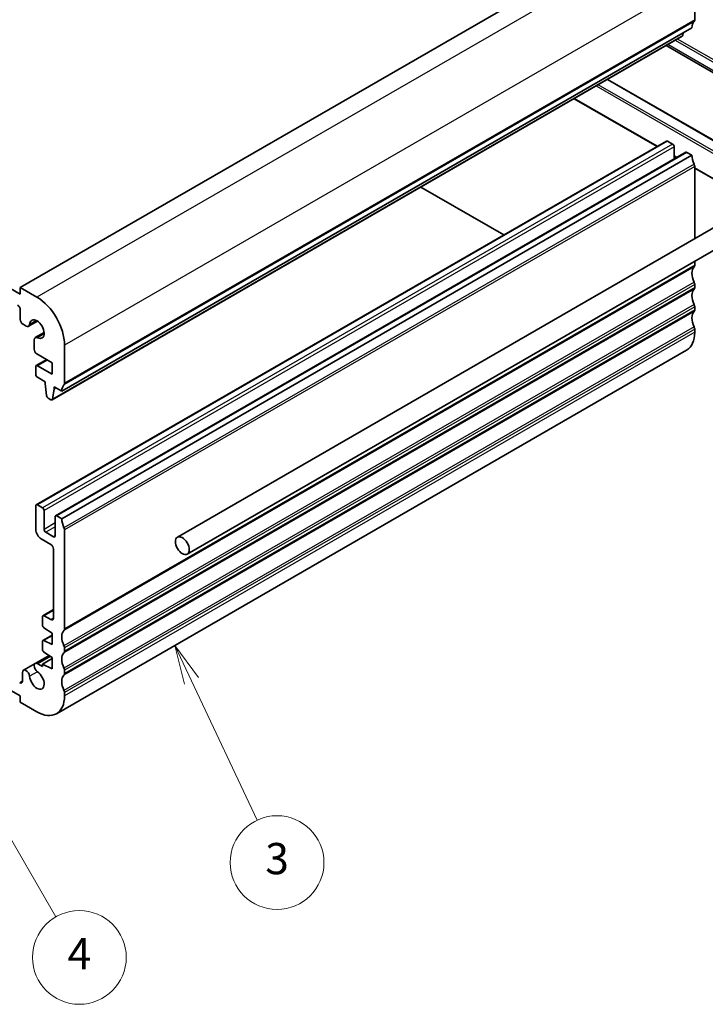
# Model space of a CAD drawing. Units: millimetres. Extents: x 29 to 3392, y 16 to 578.
# Drawn here: x 587 to 675, y 224 to 350 of the extents above; entities that cross this region are included whole.
import ezdxf

# ---------------------------------------------------------------- set-up
doc = ezdxf.new("R2010")
doc.units = ezdxf.units.MM
doc.header["$LTSCALE"] = 2
for name, color, linetype, lineweight in [('Symbol (TK)', 100, 'Continuous', 18), ('Visible (ISO)', 7, 'Continuous', 35), ('Visible Narrow (ISO)', 7, 'Continuous', 25)]:
    doc.layers.add(name, color=color, linetype=linetype, lineweight=lineweight)
doc.styles.add('Note Text (TK2)', font='MS PGothic.ttf')

# ---------------------------------------------------------------- blocks, each defined once
blk = doc.blocks.new('バルーン3')
at = {"layer": 'Symbol (TK)', "color": 100}
for p, q in [((304.575, 132.691), (303.51, 134.953)), ((305.028, 132.904), (303.51, 134.953)), ((303.51, 134.953), (304.123, 132.478)), ((304.575, 132.691), (308.78, 123.759))]:
    blk.add_line(p, q, dxfattribs=at)
at = {"layer": 'Symbol (TK)'}
blk.add_circle((310.053, 121.055), 3, dxfattribs=at)
at = {"layer": 'Symbol (TK)', "color": 7, "insert": (310.053, 121.049), "char_height": 2, "attachment_point": 5, "style": 'Note Text (TK2)'}
blk.add_mtext('3', dxfattribs=at)
blk = doc.blocks.new('バルーン4')
at = {"layer": 'Symbol (TK)', "color": 100}
for p, q in [((291.141, 125.832), (289.891, 127.997)), ((291.574, 126.082), (289.891, 127.997)), ((289.891, 127.997), (290.708, 125.582)), ((291.141, 125.832), (295.906, 117.58))]:
    blk.add_line(p, q, dxfattribs=at)
at = {"layer": 'Symbol (TK)'}
blk.add_circle((297.406, 114.982), 3, dxfattribs=at)
at = {"layer": 'Symbol (TK)', "color": 7, "insert": (297.406, 114.964), "char_height": 2, "attachment_point": 5, "style": 'Note Text (TK2)'}
blk.add_mtext('4', dxfattribs=at)

msp = doc.modelspace()

# ---------------------------------------------------------------- linework, layer by layer
at = {"layer": 'Visible (ISO)'}
for p, q in [((667.871, 362.2507), (587.2608, 315.7104)), ((673.5278, 350.0032), (673.5278, 354.9022)), ((587.2608, 314.8939), (524.3283, 351.228)), ((673.1743, 348.9826), (592.5641, 302.4423)), ((671.9995, 347.9912), (672.0479, 348.3323)), ((671.9398, 347.8891), (591.3296, 301.3488)), ((683.0859, 339.0566), (669.8637, 346.6905)), ((662.3903, 342.3757), (681.2744, 331.473)), ((658.1012, 339.8994), (668.7145, 333.7718)), ((669.913, 334.4638), (589.3028, 287.9235)), ((670.6994, 334.0815), (670.063, 334.449)), ((672.3879, 333.035), (591.7777, 286.4946)), ((670.9115, 332.1826), (670.9115, 333.7141)), ((673.1743, 332.6527), (672.5379, 333.0201)), ((673.1743, 332.6527), (592.5641, 286.1124)), ((670.9115, 332.5034), (671.1893, 332.343)), ((689.3784, 331.1224), (607.354, 283.7656)), ((673.5278, 321.9711), (673.5278, 331.2238)), ((673.5278, 330.9929), (678.3096, 328.2321)), ((690.6284, 328.9573), (608.604, 281.6005)), ((649.1155, 322.4564), (638.5022, 328.584)), ((673.5278, 318.5681), (673.5278, 319.0843)), ((587.2608, 315.7104), (587.2608, 314.8939)), ((589.3821, 314.4856), (587.2608, 315.7104)), ((673.5278, 315.7104), (673.5278, 316.1186)), ((587.2608, 312.8526), (587.2608, 311.6262)), ((673.5278, 312.8526), (673.5278, 313.2609)), ((589.4679, 311.4227), (588.3216, 310.7609)), ((587.6143, 311.0138), (587.9966, 310.7931)), ((673.5278, 309.9949), (673.5278, 310.4031)), ((589.0271, 309.0083), (589.0271, 307.832)), ((590.308, 309.9676), (589.1617, 309.3058)), ((672.4923, 307.706), (591.8821, 261.1657)), ((592.9176, 303.4629), (592.9176, 308.3619)), ((590.6377, 306.4939), (589.3028, 305.7231)), ((589.3806, 307.2197), (591.3267, 306.0961)), ((589.2407, 305.5858), (589.2407, 304.606)), ((591.3267, 304.6264), (589.4528, 305.7083)), ((591.3267, 306.0961), (591.3267, 304.6264)), ((589.4528, 304.2386), (590.4448, 303.6659)), ((590.4448, 303.6659), (590.4448, 303.4209)), ((590.4448, 303.4209), (590.628, 301.8911)), ((591.3893, 301.4509), (591.5762, 302.7677)), ((591.5762, 303.0127), (592.5641, 302.4423)), ((591.5762, 302.7677), (591.5762, 303.0127)), ((591.7883, 302.8902), (591.5762, 302.7677)), ((590.8378, 301.561), (591.1796, 301.3637)), ((589.2407, 287.7862), (589.2407, 284.7651)), ((590.0892, 287.5412), (589.4528, 287.9087)), ((590.3014, 284.7651), (590.3014, 287.1738)), ((591.7156, 286.3573), (591.7156, 283.9486)), ((592.5641, 286.1124), (591.9277, 286.4798)), ((591.5034, 283.8262), (590.5135, 284.3977)), ((592.9176, 272.0278), (592.9176, 284.6835)), ((589.9478, 283.5404), (591.1499, 282.8464)), ((591.5034, 282.234), (591.5034, 273.4158)), ((590.0892, 273.5791), (590.0892, 272.5194)), ((591.5034, 274.4971), (590.1514, 273.7165)), ((591.1499, 273.2117), (590.3014, 273.7016)), ((591.3267, 271.209), (590.1514, 270.5304)), ((590.2866, 272.1611), (591.3267, 271.4767)), ((591.3267, 271.4767), (591.3267, 270.007)), ((590.0892, 270.3931), (590.0892, 269.4167)), ((591.3267, 270.007), (590.2866, 270.5235)), ((590.9428, 268.6266), (589.1617, 267.5982)), ((590.2866, 269.0585), (591.3267, 268.374)), ((592.9176, 269.1701), (592.9176, 269.5783)), ((589.1617, 267.5982), (587.6716, 266.7379)), ((590.0892, 267.2182), (589.4867, 267.566)), ((591.3267, 268.2332), (590.0892, 267.5188)), ((590.0892, 267.5188), (590.0892, 267.2182)), ((591.3267, 266.9043), (590.0892, 267.5188)), ((591.3267, 268.374), (591.3267, 266.9043)), ((587.537, 266.4404), (587.537, 265.3364)), ((592.9176, 266.3123), (592.9176, 266.7206)), ((585.0237, 264.7462), (587.2608, 263.4546)), ((587.2608, 263.4546), (587.2608, 262.6381)), ((592.9176, 263.4546), (592.9176, 263.8628)), ((587.2608, 262.6381), (589.3821, 261.4133))]:
    msp.add_line(p, q, dxfattribs=at)
for centre, major_axis, start_param, end_param in [((674.5885, 348.1661), (-1, 1.7321), 0.14189705, 0.78539816), ((673.1743, 350.2073), (0.25, -0.433), 0.14189705, 0.78539816), ((671.7898, 348.149), (0.15, -0.2598), 0, 0.63511418), ((670.063, 334.204), (-0.15, 0.2598), 5.49778714, 6.28318531), ((670.6994, 333.8366), (-0.15, 0.2598), 3.92699082, 5.49778714), ((672.5379, 332.7751), (-0.15, 0.2598), 5.49778714, 6.28318531), ((674.5885, 331.8362), (-1, 1.7321), 0.78539816, 1.42889927), ((673.1743, 331.4279), (-0.25, 0.433), 3.92699082, 4.57049193), ((674.5885, 316.731), (-1, 1.7321), 0.14189705, 1.42889927), ((673.1743, 318.7722), (0.25, -0.433), 0.14189705, 0.78539816), ((673.1743, 316.3227), (-0.25, 0.433), 3.92699082, 4.57049193), ((674.5885, 313.8732), (-1, 1.7321), 0.14189705, 1.42889927), ((673.1743, 315.9145), (0.25, -0.433), 0.14189705, 0.78539816), ((589.3821, 310.4031), (-2.5, 4.3301), 3.92699082, 5.49778714), ((586.9072, 313.0567), (0.25, -0.433), 0.78539816, 2.35619449), ((674.5885, 311.0155), (-1, 1.7321), 0.14189705, 1.42889927), ((673.1743, 313.465), (-0.25, 0.433), 3.92699082, 4.57049193), ((673.1743, 313.0567), (0.25, -0.433), 0.14189705, 0.78539816), ((587.6143, 311.422), (0.25, -0.433), 3.92699082, 5.49778714), ((589.3821, 310.4031), (-0.6575, 1.1388), 2.43153441, 6.99324355), ((587.9966, 311.3238), (0.325, -0.5629), 5.49778714, 6.99324355), ((673.1743, 310.6073), (-0.25, 0.433), 3.92699082, 4.57049193), ((589.4867, 308.7429), (-0.325, 0.5629), 5.57312707, 7.06858347), ((669.9923, 312.0361), (2.5, -4.3301), 0, 0.78539816), ((589.3806, 307.6279), (0.25, -0.433), 3.92699082, 5.49778714), ((589.4528, 305.4633), (-0.15, 0.2598), 5.49778714, 7.06858347), ((589.4528, 304.4835), (0.15, -0.2598), 3.92699082, 5.49778714), ((593.9783, 301.6258), (-1, 1.7321), 0.14189705, 0.78539816), ((592.5641, 303.667), (0.25, -0.433), 0.14189705, 0.78539816), ((590.8378, 301.8059), (0.15, -0.2598), 4.07448614, 5.49778714), ((591.1796, 301.6086), (0.15, -0.2598), 5.49778714, 6.91829949), ((589.4528, 287.6637), (-0.15, 0.2598), 5.49778714, 7.06858347), ((590.0892, 287.2963), (-0.15, 0.2598), 3.92699082, 5.49778714), ((591.9277, 286.2348), (-0.15, 0.2598), 5.49778714, 7.06858347), ((593.9783, 285.2959), (-1, 1.7321), 0.78539816, 1.42889927), ((592.5641, 284.8876), (-0.25, 0.433), 3.92699082, 4.57049193), ((589.9478, 284.3569), (0.5, -0.866), 3.92699082, 5.49778714), ((590.5135, 284.6427), (-0.15, 0.2598), 0.78539816, 2.35619449), ((591.5034, 284.0711), (0.15, -0.2598), 5.49778714, 7.06858347), ((591.1499, 282.4381), (0.25, -0.433), 0.78539816, 2.35619449), ((590.3014, 273.4567), (-0.15, 0.2598), 5.49778714, 7.06858347), ((590.3014, 272.397), (0.15, -0.2598), 3.92699082, 5.42797397), ((591.1499, 273.62), (0.25, -0.433), 5.49778714, 7.06858347), ((593.9783, 270.1907), (-1, 1.7321), 0.14189705, 1.42889927), ((592.5641, 272.2319), (0.25, -0.433), 0.14189705, 0.78539816), ((590.3014, 270.2706), (-0.15, 0.2598), 5.56760031, 7.06858347), ((592.5641, 269.7824), (-0.25, 0.433), 3.92699082, 4.57049193), ((590.3014, 269.2943), (0.15, -0.2598), 3.92699082, 5.42797397), ((593.9783, 267.3329), (-1, 1.7321), 0.14189705, 1.42889927), ((592.5641, 269.3742), (0.25, -0.433), 0.14189705, 0.78539816), ((589.4867, 267.0353), (-0.325, 0.5629), 5.49778714, 8.56403987), ((587.9966, 266.175), (-0.325, 0.5629), 4.00233074, 7.06858347), ((589.3821, 265.4958), (0.6575, -1.1388), 4.00233074, 8.56403987), ((593.9783, 264.4752), (-1, 1.7321), 0.14189705, 1.42889927), ((592.5641, 266.9247), (-0.25, 0.433), 3.92699082, 4.57049193), ((592.5641, 266.5164), (0.25, -0.433), 0.14189705, 0.78539816), ((587.1834, 265.5405), (0.25, -0.433), 5.49778714, 7.06858347), ((589.3821, 265.4958), (2.5, -4.3301), 5.49778714, 7.06858347), ((592.5641, 264.067), (-0.25, 0.433), 3.92699082, 4.57049193)]:
    msp.add_ellipse(centre, major_axis=major_axis, ratio=0.57735027, start_param=start_param, end_param=end_param, dxfattribs=at)
msp.add_ellipse((607.979, 282.6831), major_axis=(0.625, -1.0825), ratio=0.57735027, dxfattribs=at)
at = {"layer": 'Visible Narrow (ISO)'}
for p, q in [((669.9923, 361.0259), (589.3821, 314.4856)), ((673.5278, 354.9022), (592.9176, 308.3619)), ((673.4571, 349.7991), (592.8469, 303.2588)), ((673.5278, 350.0032), (592.9176, 303.4629)), ((671.9995, 347.9912), (591.3893, 301.4509)), ((683.0859, 339.3272), (670.098, 346.8258)), ((671.0485, 347.3746), (683.0859, 340.4248)), ((683.0859, 340.7456), (671.3264, 347.535)), ((680.9532, 330.2844), (661.2003, 341.6887)), ((662.3317, 342.3419), (681.2514, 331.4186)), ((660.9175, 341.5254), (680.8118, 330.0394)), ((668.773, 333.8057), (658.1598, 339.9333)), ((670.063, 334.449), (589.4528, 287.9087)), ((670.6994, 334.0815), (590.0892, 287.5412)), ((670.9115, 333.7141), (590.3014, 287.1738)), ((672.5379, 333.0201), (591.9277, 286.4798)), ((673.4571, 331.5096), (592.8469, 284.9693)), ((671.2479, 332.3768), (670.9115, 332.571)), ((673.5278, 331.2238), (592.9176, 284.6835)), ((678.2682, 328.3237), (673.5278, 331.0605)), ((673.4571, 318.364), (592.8469, 271.8237)), ((673.5278, 318.5681), (592.9176, 272.0278)), ((673.4571, 316.4044), (592.8469, 269.8641)), ((673.4571, 315.5062), (592.8469, 268.9659)), ((673.5278, 316.1186), (592.9176, 269.5783)), ((673.5278, 315.7104), (592.9176, 269.1701)), ((673.4571, 313.5466), (592.8469, 267.0063)), ((673.4571, 312.6485), (592.8469, 266.1082)), ((673.5278, 313.2609), (592.9176, 266.7206)), ((673.5278, 312.8526), (592.9176, 266.3123)), ((589.3121, 311.5142), (588.4549, 311.0193)), ((673.4571, 310.6889), (592.8469, 264.1486)), ((673.5278, 310.4031), (592.9176, 263.8628)), ((590.3093, 309.787), (589.4521, 309.2921)), ((673.5278, 309.9949), (592.9176, 263.4546)), ((590.7256, 306.4431), (589.4528, 305.7083)), ((591.7156, 285.5816), (590.3014, 284.7651)), ((591.7156, 285.0917), (590.5135, 284.3977)), ((591.7156, 283.9486), (591.5034, 283.8262)), ((591.5034, 274.3956), (590.3014, 273.7016)), ((591.5034, 273.4158), (591.1499, 273.2117)), ((591.3267, 271.124), (590.2866, 270.5235)), ((591.1208, 268.5095), (589.4867, 267.566)), ((589.4521, 266.5261), (588.4549, 265.9503)), ((587.537, 265.3364), (587.1834, 265.1322))]:
    msp.add_line(p, q, dxfattribs=at)

# ---------------------------------------------------------------- block references
at = {"layer": 'Symbol (TK)', "xscale": 2, "yscale": 2, "zscale": 2}
for name in ['バルーン3', 'バルーン4']:
    msp.add_blockref(name, (0, 0), dxfattribs=at)

doc.saveas('drawing.dxf')
